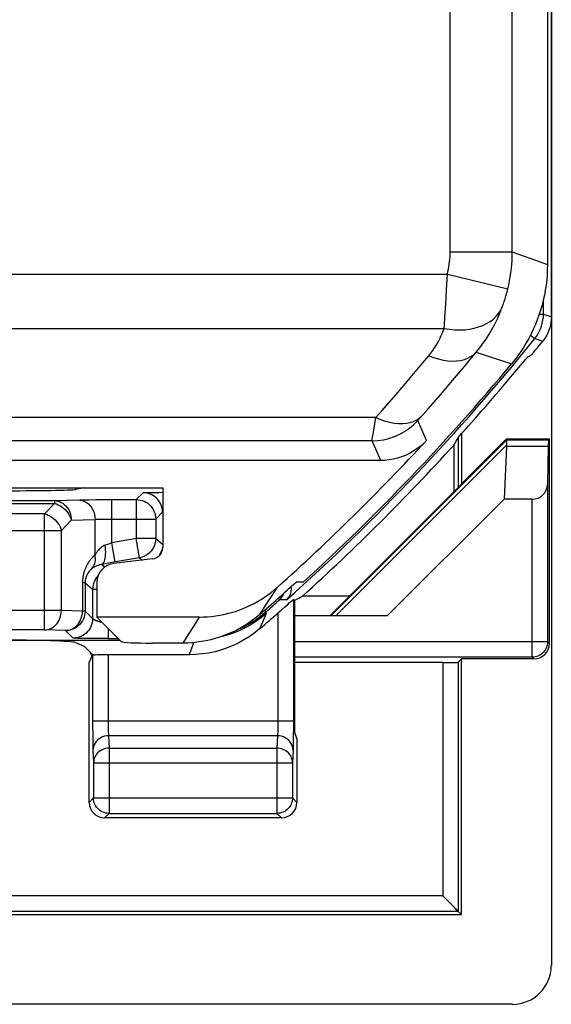
# Model space of a CAD drawing. Units: millimetres. Extents: x 122.7 to 167.4, y 83.3 to 136.1.
# Drawn here: x 160.5 to 167.4, y 83.3 to 96 of the extents above; entities that cross this region are included whole.
import ezdxf

# ---------------------------------------------------------------- set-up
doc = ezdxf.new("R2010")
doc.units = ezdxf.units.MM
doc.header["$LTSCALE"] = 16.335
doc.layers.get('0').update_dxf_attribs({"linetype": 'CONTINUOUS'})
for name, color, linetype in [('ASSI', 7, 'CONTINUOUS'), ('DRAFT', 7, 'CONTINUOUS'), ('RACCORDO', 7, 'CONTINUOUS')]:
    doc.layers.add(name, color=color, linetype=linetype)

msp = doc.modelspace()

# ---------------------------------------------------------------- linework, layer by layer
at = {"color": 7, "linetype": 'CONTINUOUS'}
for p, q in [((167.38, 135.605), (167.38, 83.805)), ((167.33, 126.583), (167.33, 92.827)), ((166.127, 90.505), (166.127, 89.903)), ((166.803, 90.584), (166.807, 90.574)), ((166.804, 90.491), (166.771, 89.808)), ((159.18, 89.955), (162.38, 89.955)), ((162.38, 89.955), (162.38, 89.188)), ((166.771, 89.808), (165.269, 88.305)), ((162.247, 89.04), (161.75, 88.981)), ((161.53, 88.733), (161.53, 88.291)), ((164.185, 88.738), (164.094, 88.74)), ((164.06, 88.516), (164.08, 88.507)), ((164.784, 88.56), (164.177, 88.56)), ((162.852, 88.291), (161.53, 88.291)), ((161.845, 87.975), (161.53, 88.291)), ((162.641, 87.955), (162.245, 87.955)), ((164.106, 86.727), (164.08, 86.805)), ((164.106, 86.727), (164.106, 85.905)), ((166.88, 83.305), (159.789, 83.305))]:
    msp.add_line(p, q, dxfattribs=at)
at = {"color": 250, "linetype": 'CONTINUOUS'}
for p, q in [((164.54, 88.305), (166.806, 90.571)), ((164.607, 88.305), (166.804, 90.502)), ((163.779, 88.556), (163.854, 88.674)), ((163.703, 88.44), (163.779, 88.556)), ((163.627, 88.324), (163.703, 88.44)), ((162.782, 88.178), (162.852, 88.291)), ((162.712, 88.066), (162.782, 88.178)), ((162.641, 87.955), (162.712, 88.066))]:
    msp.add_line(p, q, dxfattribs=at)
at = {"color": 7, "linetype": 'CONTINUOUS'}
for points in [[(167.33, 92.827), (167.328, 92.761), (167.325, 92.695), (167.32, 92.629), (167.312, 92.564), (167.302, 92.498), (167.29, 92.433), (167.276, 92.369), (167.26, 92.305), (167.242, 92.241), (167.221, 92.179), (167.199, 92.116), (167.175, 92.055), (167.148, 91.995), (167.12, 91.935), (167.089, 91.876), (167.057, 91.819), (167.022, 91.762), (166.986, 91.707), (166.949, 91.653), (166.909, 91.6), (166.867, 91.549)], [(166.806, 90.571), (166.803, 90.566), (166.802, 90.558), (166.802, 90.548), (166.802, 90.535), (166.803, 90.519), (166.804, 90.502)], [(162.852, 88.291), (162.904, 88.292), (162.956, 88.294), (163.008, 88.299), (163.06, 88.305), (163.112, 88.313), (163.163, 88.323), (163.214, 88.335), (163.264, 88.348), (163.314, 88.364), (163.364, 88.381), (163.413, 88.399), (163.461, 88.42), (163.508, 88.442), (163.555, 88.465), (163.6, 88.491), (163.645, 88.517), (163.689, 88.546), (163.732, 88.576), (163.774, 88.607), (163.814, 88.64), (163.854, 88.674)], [(163.627, 88.324), (163.581, 88.286), (163.533, 88.249), (163.485, 88.215), (163.434, 88.182), (163.383, 88.152), (163.331, 88.123), (163.277, 88.097), (163.222, 88.073), (163.167, 88.051), (163.11, 88.031), (163.053, 88.013), (162.996, 87.998), (162.937, 87.985), (162.878, 87.974), (162.819, 87.966), (162.76, 87.96), (162.7, 87.956), (162.641, 87.955)]]:
    msp.add_lwpolyline(points, dxfattribs=at)
for radius, start, end in [(28.4, 312.4154, 320.259), (28.526, 312.1608, 317.6963), (28.337, 311.0166, 312.2825)]:
    msp.add_arc((145.03, 109.705), radius, start, end, dxfattribs=at)
for centre, major_axis, ratio, start_param, end_param in [((118.995, 109.705), (52.085, 0), 0.866113, -0.439633, -0.437264), ((166.399, 90.274), (0.394, 0.263), 0.364246, -0.263858, -0.205277), ((166.507, 90.274), (0.3, 0.3), 0.012341, -0.112015, -0.005109), ((162.229, 89.189), (0.112, -0.1), 0.99755, -0.725626, 0.725626), ((161.78, 88.733), (-0.187, 0.167), 0.99755, -0.725626, 0.725626), ((145.03, 135.756), (0, 52.117), 0.866113, -2.705912, -2.703536), ((162.245, 87.976), (0.4, 0), 0.052408, -3.089233, -1.570796), ((166.879, 83.805), (-0.354, 0.354), 0.999315, -3.926648, -2.356537)]:
    msp.add_ellipse(centre, major_axis=major_axis, ratio=ratio, start_param=start_param, end_param=end_param, dxfattribs=at)
at = {"layer": 'ASSI', "color": 7, "linetype": 'CONTINUOUS'}
for p, q in [((167.33, 126.583), (167.33, 92.827)), ((165.184, 90.305), (159.162, 90.305)), ((159.18, 89.955), (162.38, 89.955)), ((162.38, 89.955), (162.38, 89.188)), ((162.247, 89.04), (161.75, 88.981)), ((161.53, 88.733), (161.53, 88.291)), ((164.185, 88.738), (164.094, 88.74)), ((162.852, 88.291), (161.53, 88.291)), ((161.845, 87.975), (161.53, 88.291)), ((159.555, 87.994), (161.826, 87.994)), ((161.255, 87.962), (161.368, 87.917)), ((161.485, 87.8), (161.368, 87.917)), ((162.641, 87.955), (162.245, 87.955)), ((161.431, 87.707), (161.476, 87.798)), ((162.719, 87.805), (161.676, 87.805)), ((161.431, 85.905), (161.431, 87.707)), ((163.906, 85.705), (161.631, 85.705))]:
    msp.add_line(p, q, dxfattribs=at)
at = {"layer": 'ASSI', "color": 250, "linetype": 'CONTINUOUS'}
for p, q in [((166.077, 92.991), (166.077, 114.288)), ((166.877, 92.991), (166.877, 114.032)), ((166.077, 92.991), (166.877, 92.991)), ((166.877, 92.991), (167.33, 92.827)), ((124.016, 92.706), (166.043, 92.706)), ((166.032, 92.503), (166.043, 92.706)), ((166.043, 92.706), (166.82, 92.516)), ((166.021, 92.318), (166.032, 92.503)), ((166.011, 92.152), (166.021, 92.318)), ((124.059, 92.005), (166, 92.005)), ((165.654, 91.476), (165.802, 91.655)), ((166.262, 91.517), (166.414, 91.701)), ((166.414, 91.701), (166.867, 91.549)), ((166.108, 91.334), (166.262, 91.517)), ((165.505, 91.298), (165.654, 91.476)), ((165.353, 91.122), (165.505, 91.298)), ((165.952, 91.152), (166.108, 91.334)), ((165.794, 90.971), (165.952, 91.152)), ((165.692, 90.855), (165.794, 90.971)), ((165.123, 90.859), (124.936, 90.859)), ((165.095, 90.697), (165.123, 90.859)), ((165.772, 90.563), (165.662, 90.82)), ((165.672, 90.832), (165.68, 90.842)), ((165.68, 90.842), (165.692, 90.855)), ((165.078, 90.601), (165.095, 90.697)), ((165.072, 90.56), (124.987, 90.56)), ((165.072, 90.56), (165.074, 90.572)), ((165.184, 90.305), (165.072, 90.56)), ((163.779, 88.556), (163.854, 88.674)), ((163.703, 88.44), (163.779, 88.556)), ((164.06, 88.516), (164.06, 86.853)), ((163.627, 88.324), (163.703, 88.44)), ((162.782, 88.178), (162.852, 88.291)), ((163.65, 88.286), (163.582, 88.237)), ((163.634, 88.146), (163.669, 88.228)), ((163.714, 88.34), (163.65, 88.286)), ((163.669, 88.228), (163.714, 88.34)), ((163.86, 88.343), (163.86, 86.918)), ((162.712, 88.066), (162.782, 88.178)), ((162.641, 87.955), (162.712, 88.066)), ((162.719, 87.805), (162.743, 87.865)), ((162.743, 87.865), (162.78, 87.962)), ((161.476, 87.798), (161.476, 86.881)), ((161.676, 87.805), (161.676, 86.933)), ((164.06, 86.95), (161.476, 86.95)), ((161.476, 86.881), (161.477, 86.785)), ((161.676, 86.933), (161.676, 86.899)), ((161.676, 86.899), (161.677, 86.867)), ((161.677, 86.867), (161.677, 86.839)), ((161.677, 86.839), (161.678, 86.815)), ((163.86, 86.918), (163.86, 86.887)), ((163.86, 86.887), (163.86, 86.858)), ((164.06, 86.853), (164.059, 86.766)), ((161.477, 86.785), (161.478, 86.704)), ((161.478, 86.704), (161.478, 86.659)), ((163.856, 86.762), (161.681, 86.762)), ((161.681, 86.762), (161.688, 86.603)), ((163.856, 86.762), (163.848, 86.603)), ((161.478, 86.659), (161.479, 86.62)), ((161.481, 86.574), (161.488, 86.415)), ((161.688, 86.603), (163.848, 86.603)), ((161.688, 86.603), (161.688, 85.763)), ((163.848, 86.603), (163.848, 85.763)), ((164.056, 86.574), (164.048, 86.415)), ((161.488, 86.415), (164.048, 86.415)), ((161.488, 86.415), (161.488, 85.963)), ((164.048, 86.415), (164.048, 85.963)), ((161.488, 85.963), (161.431, 85.905)), ((161.488, 85.963), (164.048, 85.963)), ((161.488, 85.959), (161.488, 85.963)), ((164.048, 85.963), (164.106, 85.905)), ((164.048, 85.963), (164.048, 85.959)), ((161.688, 85.763), (161.631, 85.705)), ((161.688, 85.763), (163.848, 85.763)), ((163.848, 85.763), (163.906, 85.705))]:
    msp.add_line(p, q, dxfattribs=at)
for points in [[(166.043, 92.706), (166.05, 92.737), (166.056, 92.768), (166.062, 92.8), (166.067, 92.832), (166.07, 92.863), (166.073, 92.895), (166.076, 92.927), (166.077, 92.959), (166.077, 92.991)], [(166.82, 92.516), (166.832, 92.568), (166.842, 92.62), (166.852, 92.672), (166.859, 92.725), (166.866, 92.778), (166.871, 92.831), (166.874, 92.884), (166.876, 92.938), (166.877, 92.991)], [(166.748, 92.282), (166.754, 92.298), (166.76, 92.314), (166.766, 92.331), (166.772, 92.349), (166.778, 92.367), (166.784, 92.386), (166.79, 92.406), (166.796, 92.427), (166.802, 92.448), (166.808, 92.47), (166.814, 92.492), (166.82, 92.516)], [(166, 92.005), (166.068, 91.995), (166.135, 91.989), (166.201, 91.987), (166.265, 91.99), (166.327, 91.997), (166.387, 92.009), (166.444, 92.025), (166.498, 92.045), (166.547, 92.068), (166.593, 92.096), (166.634, 92.127), (166.671, 92.162), (166.702, 92.199), (166.728, 92.239), (166.748, 92.282)], [(166.414, 91.701), (166.458, 91.755), (166.499, 91.811), (166.54, 91.87), (166.578, 91.931), (166.615, 91.993), (166.651, 92.059), (166.685, 92.13), (166.718, 92.204), (166.748, 92.282)], [(166, 92.005), (166.004, 92.051), (166.011, 92.152)], [(165.802, 91.655), (165.828, 91.688), (165.853, 91.722), (165.877, 91.757), (165.9, 91.793), (165.922, 91.831), (165.943, 91.871), (165.963, 91.913), (165.982, 91.958), (166, 92.005)], [(165.802, 91.655), (165.865, 91.632), (165.927, 91.613), (165.988, 91.599), (166.047, 91.59), (166.105, 91.586), (166.16, 91.587), (166.212, 91.594), (166.261, 91.605), (166.306, 91.622), (166.346, 91.644), (166.383, 91.67), (166.414, 91.701)], [(165.123, 90.859), (165.2, 90.946), (165.353, 91.122)], [(165.072, 90.56), (165.146, 90.563), (165.219, 90.574), (165.29, 90.59), (165.36, 90.614), (165.428, 90.643), (165.492, 90.679), (165.553, 90.721), (165.61, 90.768), (165.662, 90.82)], [(165.123, 90.859), (165.183, 90.834), (165.243, 90.814), (165.301, 90.798), (165.358, 90.788), (165.414, 90.782), (165.467, 90.782), (165.517, 90.786), (165.564, 90.796), (165.608, 90.81), (165.648, 90.829), (165.684, 90.853), (165.715, 90.881)], [(165.662, 90.82), (165.663, 90.821), (165.664, 90.822), (165.666, 90.825), (165.668, 90.828), (165.672, 90.832)], [(165.074, 90.572), (165.076, 90.585), (165.078, 90.601)], [(163.582, 88.237), (163.511, 88.192), (163.438, 88.151), (163.363, 88.115), (163.285, 88.083), (163.206, 88.056), (163.125, 88.034), (163.11, 88.031)], [(163.86, 86.858), (163.859, 86.831), (163.859, 86.819), (163.858, 86.807), (163.858, 86.796), (163.857, 86.786), (163.857, 86.777), (163.856, 86.769), (163.856, 86.762)], [(161.681, 86.762), (161.655, 86.76), (161.629, 86.756), (161.604, 86.748), (161.581, 86.737), (161.559, 86.723), (161.54, 86.707), (161.522, 86.688), (161.508, 86.668), (161.496, 86.646), (161.488, 86.623), (161.483, 86.599), (161.481, 86.574)], [(161.678, 86.815), (161.678, 86.805), (161.679, 86.795), (161.679, 86.785), (161.68, 86.777), (161.68, 86.769), (161.681, 86.762)], [(164.056, 86.574), (164.054, 86.599), (164.049, 86.623), (164.04, 86.646), (164.028, 86.668), (164.014, 86.688), (163.997, 86.707), (163.977, 86.723), (163.955, 86.737), (163.932, 86.748), (163.907, 86.756), (163.882, 86.76), (163.856, 86.762)], [(164.059, 86.766), (164.059, 86.688), (164.058, 86.665)], [(161.479, 86.62), (161.48, 86.603), (161.48, 86.588), (161.481, 86.574)], [(161.688, 86.603), (161.668, 86.602), (161.647, 86.599), (161.627, 86.594), (161.608, 86.587), (161.589, 86.578), (161.572, 86.567), (161.555, 86.555), (161.54, 86.541), (161.527, 86.526), (161.516, 86.509), (161.506, 86.492), (161.498, 86.473), (161.493, 86.454), (161.49, 86.435), (161.488, 86.415)], [(164.048, 86.415), (164.047, 86.435), (164.043, 86.454), (164.038, 86.473), (164.03, 86.492), (164.021, 86.509), (164.009, 86.526), (163.996, 86.541), (163.981, 86.555), (163.965, 86.567), (163.947, 86.578), (163.929, 86.587), (163.909, 86.594), (163.889, 86.599), (163.869, 86.602), (163.848, 86.603)], [(164.058, 86.665), (164.057, 86.622), (164.057, 86.604), (164.056, 86.588), (164.056, 86.574)], [(161.688, 85.763), (161.668, 85.764), (161.651, 85.766)], [(163.885, 85.766), (163.869, 85.764), (163.848, 85.763)]]:
    msp.add_lwpolyline(points, dxfattribs=at)
at = {"layer": 'ASSI', "color": 7, "linetype": 'CONTINUOUS'}
for points in [[(167.33, 92.827), (167.328, 92.761), (167.325, 92.695), (167.32, 92.629), (167.312, 92.564), (167.302, 92.498), (167.29, 92.433), (167.276, 92.369), (167.26, 92.305), (167.242, 92.241), (167.221, 92.179), (167.199, 92.116), (167.175, 92.055), (167.148, 91.995), (167.12, 91.935), (167.089, 91.876), (167.057, 91.819), (167.022, 91.762), (166.986, 91.707), (166.949, 91.653), (166.909, 91.6), (166.867, 91.549)], [(165.772, 90.563), (165.733, 90.524), (165.692, 90.487), (165.649, 90.454), (165.603, 90.424), (165.555, 90.396), (165.505, 90.372), (165.453, 90.352), (165.4, 90.335), (165.347, 90.322), (165.293, 90.313), (165.239, 90.307), (165.184, 90.305)], [(162.852, 88.291), (162.904, 88.292), (162.956, 88.294), (163.008, 88.299), (163.06, 88.305), (163.112, 88.313), (163.163, 88.323), (163.214, 88.335), (163.264, 88.348), (163.314, 88.364), (163.364, 88.381), (163.413, 88.399), (163.461, 88.42), (163.508, 88.442), (163.555, 88.465), (163.6, 88.491), (163.645, 88.517), (163.689, 88.546), (163.732, 88.576), (163.774, 88.607), (163.814, 88.64), (163.854, 88.674)], [(163.947, 88.419), (163.983, 88.45), (164.012, 88.476)], [(164.012, 88.476), (164.025, 88.487), (164.044, 88.503)], [(164.044, 88.503), (164.051, 88.509), (164.056, 88.513), (164.059, 88.515), (164.06, 88.516)], [(163.86, 88.343), (163.883, 88.363), (163.906, 88.383), (163.947, 88.419)], [(163.627, 88.324), (163.581, 88.286), (163.533, 88.249), (163.485, 88.215), (163.434, 88.182), (163.383, 88.152), (163.331, 88.123), (163.277, 88.097), (163.222, 88.073), (163.167, 88.051), (163.11, 88.031), (163.053, 88.013), (162.996, 87.998), (162.937, 87.985), (162.878, 87.974), (162.819, 87.966), (162.76, 87.96), (162.7, 87.956), (162.641, 87.955)], [(163.634, 88.146), (163.57, 88.093), (163.502, 88.045), (163.433, 88.001), (163.36, 87.96), (163.284, 87.924), (163.207, 87.893), (163.128, 87.866), (163.048, 87.844), (162.966, 87.827), (162.885, 87.815), (162.802, 87.808), (162.719, 87.805)], [(161.651, 85.766), (161.647, 85.767), (161.627, 85.773), (161.608, 85.78), (161.589, 85.789), (161.571, 85.801), (161.555, 85.814), (161.54, 85.829), (161.527, 85.845), (161.515, 85.863), (161.506, 85.881), (161.498, 85.901), (161.493, 85.921), (161.489, 85.942), (161.488, 85.959)], [(164.048, 85.959), (164.047, 85.942), (164.044, 85.921), (164.038, 85.901), (164.031, 85.881), (164.021, 85.863), (164.01, 85.845), (163.996, 85.829), (163.982, 85.814), (163.965, 85.801), (163.948, 85.789), (163.929, 85.78), (163.909, 85.773), (163.889, 85.767), (163.885, 85.766)]]:
    msp.add_lwpolyline(points, dxfattribs=at)
for radius, start, end in [(28.4, 312.4154, 320.259), (28.225, 311.8303, 317.2966), (28.337, 311.0166, 312.2825), (28.477, 310.7921, 311.3957)]:
    msp.add_arc((145.03, 109.705), radius, start, end, dxfattribs=at)
for centre, major_axis, ratio, start_param, end_param in [((162.229, 89.189), (0.112, -0.1), 0.99755, -0.725626, 0.725626), ((161.78, 88.733), (-0.187, 0.167), 0.99755, -0.725626, 0.725626), ((160.259, 87.959), (1, 0), 0.034921, 0.087266, 1.570796), ((162.245, 87.976), (0.4, 0), 0.052408, -3.089233, -1.570796), ((161.676, 87.798), (0.2, 0), 0.034921, 1.570796, 2.850088), ((161.631, 85.905), (0.141, 0.141), 0.999695, 2.356347, 3.926839), ((163.906, 85.905), (0.141, -0.141), 0.999695, -0.785246, 0.785246)]:
    msp.add_ellipse(centre, major_axis=major_axis, ratio=ratio, start_param=start_param, end_param=end_param, dxfattribs=at)
at = {"layer": 'DRAFT', "color": 7, "linetype": 'CONTINUOUS'}
for p, q in [((166.23, 90.01), (166.23, 90.658)), ((166.803, 90.584), (166.23, 90.01)), ((166.803, 90.584), (167.355, 90.584)), ((167.355, 90.584), (167.344, 90.574)), ((164.53, 88.305), (166.233, 90.009)), ((166.23, 90.01), (166.233, 90.009)), ((161.368, 89.955), (161.255, 89.933)), ((166.225, 84.46), (166.225, 87.751)), ((123.834, 84.46), (166.225, 84.46))]:
    msp.add_line(p, q, dxfattribs=at)
at = {"layer": 'DRAFT', "color": 250, "linetype": 'CONTINUOUS'}
for p, q in [((166.807, 90.574), (167.344, 90.574)), ((166.804, 90.491), (167.341, 90.491))]:
    msp.add_line(p, q, dxfattribs=at)
at = {"layer": 'DRAFT', "color": 7, "linetype": 'CONTINUOUS'}
for centre, major_axis, start_param, end_param in [((167.344, 90.274), (0, 0.3), 0.017453, 0.762436), ((160.259, 89.934), (1, 0), -1.570796, -0.087266)]:
    msp.add_ellipse(centre, major_axis=major_axis, ratio=0.017455, start_param=start_param, end_param=end_param, dxfattribs=at)
at = {"layer": 'RACCORDO', "color": 7, "linetype": 'CONTINUOUS'}
for p, q in [((167.38, 92.154), (167.38, 127.256)), ((167.198, 91.754), (167.225, 91.787)), ((167.225, 91.787), (167.254, 91.822)), ((167.254, 91.822), (167.272, 91.844)), ((166.958, 91.5), (167.008, 91.559)), ((166.882, 91.409), (166.958, 91.5)), ((166.184, 89.96), (166.184, 90.607)), ((167.355, 87.951), (167.355, 90.584)), ((167.341, 90.491), (167.332, 89.995)), ((165.184, 90.305), (159.162, 90.305)), ((167.132, 89.808), (166.771, 89.808)), ((161.746, 88.995), (161.594, 88.969)), ((164.08, 86.805), (164.08, 88.507)), ((165.269, 88.305), (164.08, 88.305)), ((161.547, 88.013), (161.495, 88.014)), ((161.676, 88.013), (161.547, 88.013)), ((166.183, 87.709), (166.225, 87.751)), ((167.155, 87.751), (166.225, 87.751)), ((165.983, 87.705), (164.08, 87.705)), ((166.183, 84.502), (166.182, 84.503)), ((166.183, 84.502), (166.225, 84.46))]:
    msp.add_line(p, q, dxfattribs=at)
at = {"layer": 'RACCORDO', "color": 250, "linetype": 'CONTINUOUS'}
for p, q in [((166.077, 92.991), (166.077, 114.288)), ((166.877, 92.991), (166.877, 114.032)), ((166.077, 92.991), (166.877, 92.991)), ((166.877, 92.991), (167.33, 92.827)), ((124.016, 92.706), (166.043, 92.706)), ((166.032, 92.503), (166.043, 92.706)), ((166.043, 92.706), (166.82, 92.516)), ((166.021, 92.318), (166.032, 92.503)), ((166.011, 92.152), (166.021, 92.318)), ((167.278, 92.19), (167.278, 92.378)), ((167.225, 92.19), (167.278, 92.19)), ((167.278, 92.19), (167.38, 92.154)), ((124.059, 92.005), (166, 92.005)), ((167.112, 91.921), (167.168, 91.876)), ((167.168, 91.876), (167.269, 91.841)), ((165.654, 91.476), (165.802, 91.655)), ((166.262, 91.517), (166.414, 91.701)), ((166.414, 91.701), (166.867, 91.549)), ((166.108, 91.334), (166.262, 91.517)), ((165.505, 91.298), (165.654, 91.476)), ((165.353, 91.122), (165.505, 91.298)), ((165.952, 91.152), (166.108, 91.334)), ((165.794, 90.971), (165.952, 91.152)), ((165.692, 90.855), (165.794, 90.971)), ((165.123, 90.859), (124.936, 90.859)), ((165.095, 90.697), (165.123, 90.859)), ((165.772, 90.563), (165.662, 90.82)), ((165.672, 90.832), (165.68, 90.842)), ((165.68, 90.842), (165.692, 90.855)), ((165.078, 90.601), (165.095, 90.697)), ((165.072, 90.56), (124.987, 90.56)), ((165.072, 90.56), (165.074, 90.572)), ((165.184, 90.305), (165.072, 90.56)), ((167.332, 89.995), (167.332, 87.973)), ((162.038, 89.802), (162.126, 89.891)), ((162.145, 89.893), (162.153, 89.893)), ((162.153, 89.893), (162.163, 89.893)), ((162.163, 89.893), (162.174, 89.894)), ((162.174, 89.894), (162.192, 89.894)), ((162.192, 89.894), (162.222, 89.895)), ((162.222, 89.895), (162.266, 89.896)), ((162.266, 89.896), (162.327, 89.896)), ((162.327, 89.896), (162.38, 89.897)), ((160.284, 89.789), (160.986, 89.789)), ((160.335, 89.753), (160.986, 89.753)), ((160.858, 89.62), (160.986, 89.753)), ((160.986, 89.789), (161.31, 89.799)), ((160.986, 89.789), (160.986, 89.753)), ((161.31, 89.799), (161.354, 89.8)), ((161.354, 89.8), (161.431, 89.801)), ((161.431, 89.801), (161.516, 89.802)), ((161.516, 89.802), (161.647, 89.802)), ((161.647, 89.802), (162.038, 89.802)), ((161.724, 89.245), (161.724, 89.802)), ((162.038, 89.802), (162.038, 89.301)), ((167.132, 87.773), (167.132, 89.808)), ((160.858, 89.62), (160.339, 89.62)), ((160.858, 88.126), (160.858, 89.62)), ((162.288, 89.552), (162.376, 89.641)), ((161.074, 89.406), (161.202, 89.539)), ((161.202, 89.539), (161.507, 89.548)), ((161.507, 89.09), (161.507, 89.548)), ((161.551, 89.55), (161.577, 89.551)), ((161.577, 89.551), (161.605, 89.551)), ((161.605, 89.551), (161.635, 89.552)), ((161.635, 89.552), (161.668, 89.552)), ((161.668, 89.552), (161.704, 89.552)), ((161.704, 89.552), (162.288, 89.552)), ((162.288, 89.552), (162.288, 89.301)), ((160.089, 89.406), (161.074, 89.406)), ((161.074, 88.376), (161.074, 89.406)), ((161.694, 89.235), (161.666, 89.225)), ((161.724, 89.245), (161.694, 89.235)), ((162.038, 89.301), (161.724, 89.245)), ((161.767, 88.999), (161.724, 89.245)), ((162.288, 89.301), (162.038, 89.301)), ((162.081, 89.054), (162.038, 89.301)), ((162.288, 89.301), (162.376, 89.227)), ((161.666, 89.225), (161.637, 89.215)), ((162.081, 89.054), (161.746, 88.995)), ((162.081, 89.054), (162.117, 89.024)), ((161.594, 88.969), (161.634, 88.936)), ((161.379, 88.73), (161.345, 88.73)), ((161.345, 88.73), (161.345, 88.367)), ((161.379, 88.73), (161.476, 88.648)), ((161.379, 88.73), (161.379, 88.367)), ((161.476, 88.648), (161.53, 88.648)), ((161.476, 88.648), (161.476, 88.27)), ((163.972, 88.512), (163.882, 88.514)), ((161.074, 88.376), (158.798, 88.376)), ((161.345, 88.367), (161.074, 88.376)), ((161.379, 88.367), (161.345, 88.367)), ((163.639, 88.303), (163.707, 88.359)), ((163.69, 88.38), (163.707, 88.359)), ((163.714, 88.34), (163.707, 88.359)), ((163.568, 88.252), (163.639, 88.303)), ((160.858, 88.126), (158.846, 88.126)), ((161.129, 88.118), (160.858, 88.126)), ((161.226, 88.02), (161.129, 88.118)), ((161.676, 88.144), (161.676, 88.013)), ((161.263, 88.017), (161.253, 88.018)), ((161.274, 88.017), (161.263, 88.017)), ((161.292, 88.016), (161.274, 88.017)), ((161.314, 88.016), (161.292, 88.016)), ((161.357, 88.015), (161.314, 88.016)), ((161.417, 88.014), (161.357, 88.015)), ((161.495, 88.014), (161.417, 88.014)), ((161.676, 88.013), (161.807, 88.013)), ((167.332, 87.973), (164.08, 87.973)), ((167.332, 87.973), (167.355, 87.951)), ((167.132, 87.773), (164.08, 87.773)), ((167.132, 87.773), (167.155, 87.751)), ((165.983, 87.705), (165.983, 84.702)), ((166.183, 87.709), (166.183, 84.502)), ((165.983, 84.702), (124.076, 84.702)), ((166.183, 84.502), (123.876, 84.502))]:
    msp.add_line(p, q, dxfattribs=at)
for points in [[(166.043, 92.706), (166.05, 92.737), (166.056, 92.768), (166.062, 92.8), (166.067, 92.832), (166.07, 92.863), (166.073, 92.895), (166.076, 92.927), (166.077, 92.959), (166.077, 92.991)], [(166.82, 92.516), (166.832, 92.568), (166.842, 92.62), (166.852, 92.672), (166.859, 92.725), (166.866, 92.778), (166.871, 92.831), (166.874, 92.884), (166.876, 92.938), (166.877, 92.991)], [(166.748, 92.282), (166.754, 92.298), (166.76, 92.314), (166.766, 92.331), (166.772, 92.349), (166.778, 92.367), (166.784, 92.386), (166.79, 92.406), (166.796, 92.427), (166.802, 92.448), (166.808, 92.47), (166.814, 92.492), (166.82, 92.516)], [(166, 92.005), (166.068, 91.995), (166.135, 91.989), (166.201, 91.987), (166.265, 91.99), (166.327, 91.997), (166.387, 92.009), (166.444, 92.025), (166.498, 92.045), (166.547, 92.068), (166.593, 92.096), (166.634, 92.127), (166.671, 92.162), (166.702, 92.199), (166.728, 92.239), (166.748, 92.282)], [(166.414, 91.701), (166.458, 91.755), (166.499, 91.811), (166.54, 91.87), (166.578, 91.931), (166.615, 91.993), (166.651, 92.059), (166.685, 92.13), (166.718, 92.204), (166.748, 92.282)], [(166, 92.005), (166.004, 92.051), (166.011, 92.152)], [(167.168, 91.876), (167.189, 91.904), (167.208, 91.934), (167.225, 91.966), (167.241, 92), (167.254, 92.035), (167.264, 92.072), (167.272, 92.111), (167.277, 92.15), (167.278, 92.19)], [(165.802, 91.655), (165.828, 91.688), (165.853, 91.722), (165.877, 91.757), (165.9, 91.793), (165.922, 91.831), (165.943, 91.871), (165.963, 91.913), (165.982, 91.958), (166, 92.005)], [(165.802, 91.655), (165.865, 91.632), (165.927, 91.613), (165.988, 91.599), (166.047, 91.59), (166.105, 91.586), (166.16, 91.587), (166.212, 91.594), (166.261, 91.605), (166.306, 91.622), (166.346, 91.644), (166.383, 91.67), (166.414, 91.701)], [(165.123, 90.859), (165.2, 90.946), (165.353, 91.122)], [(165.072, 90.56), (165.146, 90.563), (165.219, 90.574), (165.29, 90.59), (165.36, 90.614), (165.428, 90.643), (165.492, 90.679), (165.553, 90.721), (165.61, 90.768), (165.662, 90.82)], [(165.123, 90.859), (165.183, 90.834), (165.243, 90.814), (165.301, 90.798), (165.358, 90.788), (165.414, 90.782), (165.467, 90.782), (165.517, 90.786), (165.564, 90.796), (165.608, 90.81), (165.648, 90.829), (165.684, 90.853), (165.715, 90.881)], [(165.662, 90.82), (165.663, 90.821), (165.664, 90.822), (165.666, 90.825), (165.668, 90.828), (165.672, 90.832)], [(165.074, 90.572), (165.076, 90.585), (165.078, 90.601)], [(162.126, 89.891), (162.127, 89.891), (162.127, 89.891), (162.128, 89.891), (162.13, 89.891), (162.131, 89.892), (162.133, 89.892), (162.136, 89.892), (162.139, 89.892), (162.142, 89.892), (162.145, 89.893)], [(162.376, 89.641), (162.375, 89.667), (162.371, 89.693), (162.364, 89.718), (162.354, 89.742), (162.343, 89.766), (162.328, 89.788), (162.312, 89.808), (162.293, 89.827), (162.273, 89.843), (162.251, 89.857), (162.228, 89.869), (162.203, 89.878), (162.178, 89.885), (162.152, 89.889), (162.126, 89.891)], [(160.986, 89.789), (161.008, 89.787), (161.03, 89.783), (161.052, 89.776), (161.073, 89.767), (161.093, 89.755), (161.112, 89.741), (161.13, 89.724), (161.146, 89.706), (161.16, 89.685), (161.173, 89.663), (161.183, 89.64), (161.191, 89.616), (161.197, 89.591), (161.201, 89.565), (161.202, 89.539)], [(160.986, 89.753), (161.01, 89.746), (161.034, 89.736), (161.058, 89.723), (161.08, 89.709), (161.102, 89.692), (161.122, 89.674), (161.141, 89.654), (161.157, 89.633), (161.172, 89.61), (161.185, 89.587), (161.195, 89.563), (161.202, 89.539)], [(161.291, 89.798), (161.319, 89.796), (161.347, 89.789), (161.373, 89.778), (161.399, 89.764), (161.422, 89.746), (161.443, 89.724), (161.462, 89.7), (161.478, 89.672), (161.49, 89.643), (161.5, 89.612), (161.505, 89.581), (161.507, 89.548)], [(162.038, 89.802), (162.064, 89.801), (162.09, 89.797), (162.115, 89.79), (162.14, 89.781), (162.163, 89.769), (162.185, 89.755), (162.205, 89.738), (162.224, 89.72), (162.24, 89.699), (162.254, 89.677), (162.266, 89.654), (162.276, 89.63), (162.282, 89.604), (162.286, 89.579), (162.288, 89.552)], [(160.858, 89.62), (160.882, 89.613), (160.906, 89.603), (160.93, 89.591), (160.953, 89.576), (160.974, 89.559), (160.994, 89.541), (161.013, 89.521), (161.03, 89.5), (161.044, 89.477), (161.057, 89.454), (161.067, 89.43), (161.074, 89.406)], [(161.507, 89.548), (161.517, 89.549), (161.528, 89.549), (161.539, 89.55), (161.551, 89.55)], [(162.288, 89.301), (162.286, 89.272), (162.281, 89.243), (162.273, 89.215), (162.261, 89.188), (162.247, 89.163), (162.229, 89.14), (162.209, 89.119)], [(161.637, 89.215), (161.624, 89.21), (161.611, 89.203), (161.599, 89.196), (161.587, 89.188), (161.576, 89.179), (161.566, 89.169), (161.556, 89.159), (161.548, 89.149), (161.54, 89.14), (161.533, 89.13), (161.526, 89.121), (161.521, 89.112), (161.516, 89.104), (161.511, 89.097), (161.507, 89.09)], [(161.594, 88.969), (161.604, 88.973), (161.613, 88.981), (161.621, 88.993), (161.629, 89.008), (161.634, 89.026), (161.639, 89.048), (161.642, 89.071), (161.644, 89.097), (161.645, 89.125), (161.644, 89.154), (161.641, 89.185), (161.637, 89.215)], [(162.209, 89.119), (162.187, 89.1), (162.163, 89.084)], [(162.366, 89.158), (162.359, 89.136), (162.35, 89.115), (162.339, 89.095)], [(161.507, 89.09), (161.498, 89.082), (161.489, 89.073), (161.481, 89.065), (161.473, 89.056), (161.465, 89.048), (161.457, 89.039), (161.45, 89.03), (161.443, 89.021), (161.437, 89.013), (161.431, 89.004), (161.425, 88.995), (161.419, 88.986), (161.414, 88.978), (161.409, 88.969), (161.404, 88.96), (161.399, 88.952), (161.395, 88.943), (161.391, 88.934), (161.387, 88.926), (161.383, 88.917), (161.379, 88.909), (161.376, 88.901), (161.373, 88.892), (161.37, 88.884), (161.368, 88.876), (161.365, 88.868), (161.363, 88.86), (161.361, 88.852), (161.359, 88.844), (161.357, 88.837), (161.355, 88.829), (161.354, 88.821), (161.352, 88.813), (161.351, 88.805), (161.35, 88.796), (161.349, 88.788), (161.348, 88.779), (161.347, 88.77), (161.346, 88.761), (161.346, 88.751), (161.345, 88.741), (161.345, 88.73)], [(161.462, 88.908), (161.476, 88.923), (161.487, 88.94), (161.497, 88.959), (161.504, 88.978), (161.51, 88.999), (161.513, 89.021), (161.513, 89.044), (161.511, 89.067), (161.507, 89.09)], [(162.163, 89.084), (162.137, 89.071), (162.11, 89.061), (162.081, 89.054)], [(161.462, 88.908), (161.457, 88.904), (161.453, 88.9), (161.448, 88.896), (161.444, 88.892), (161.44, 88.887), (161.436, 88.883), (161.433, 88.879), (161.429, 88.875), (161.426, 88.87), (161.423, 88.866), (161.42, 88.862), (161.417, 88.857), (161.414, 88.853), (161.411, 88.849), (161.409, 88.845), (161.406, 88.84), (161.404, 88.836), (161.402, 88.832), (161.4, 88.828), (161.398, 88.823), (161.396, 88.819), (161.395, 88.815), (161.393, 88.811), (161.392, 88.807), (161.39, 88.803), (161.389, 88.799), (161.388, 88.795), (161.387, 88.791), (161.386, 88.787), (161.385, 88.783), (161.384, 88.779), (161.383, 88.775), (161.382, 88.771), (161.381, 88.767), (161.381, 88.763), (161.38, 88.759), (161.38, 88.755), (161.379, 88.75), (161.379, 88.745), (161.379, 88.741), (161.379, 88.736), (161.379, 88.73)], [(161.594, 88.969), (161.58, 88.967), (161.567, 88.963), (161.555, 88.96), (161.543, 88.956), (161.532, 88.951), (161.522, 88.947), (161.512, 88.942), (161.503, 88.937), (161.495, 88.932), (161.488, 88.928), (161.481, 88.923), (161.476, 88.919), (161.47, 88.915), (161.466, 88.911), (161.462, 88.908)], [(161.546, 88.822), (161.545, 88.82), (161.535, 88.81), (161.526, 88.798), (161.518, 88.786), (161.51, 88.774), (161.503, 88.761), (161.496, 88.747), (161.491, 88.733), (161.486, 88.718), (161.482, 88.702)], [(161.482, 88.702), (161.479, 88.685), (161.477, 88.667), (161.476, 88.648)], [(163.865, 88.534), (163.871, 88.527), (163.876, 88.522), (163.879, 88.518), (163.882, 88.515), (163.882, 88.514)], [(163.882, 88.514), (163.898, 88.529), (163.912, 88.546), (163.923, 88.564), (163.933, 88.584), (163.939, 88.6)], [(160.858, 88.126), (160.88, 88.127), (160.903, 88.132), (160.925, 88.139), (160.946, 88.148), (160.966, 88.16), (160.985, 88.174), (161.002, 88.191), (161.018, 88.209), (161.033, 88.23), (161.045, 88.252), (161.055, 88.275), (161.063, 88.299), (161.069, 88.324), (161.073, 88.35), (161.074, 88.376)], [(161.129, 88.118), (161.151, 88.119), (161.173, 88.123), (161.195, 88.13), (161.216, 88.14), (161.236, 88.152), (161.255, 88.166), (161.273, 88.182), (161.289, 88.201), (161.303, 88.221), (161.315, 88.243), (161.326, 88.266), (161.334, 88.291), (161.34, 88.316), (161.344, 88.342), (161.345, 88.367)], [(161.379, 88.367), (161.377, 88.341), (161.373, 88.316), (161.366, 88.29), (161.357, 88.266), (161.345, 88.243), (161.331, 88.221), (161.314, 88.2), (161.296, 88.182), (161.276, 88.165), (161.254, 88.151), (161.23, 88.139), (161.206, 88.13), (161.181, 88.123), (161.155, 88.119), (161.129, 88.118)], [(161.481, 88.266), (161.48, 88.267), (161.479, 88.267), (161.478, 88.268), (161.477, 88.268), (161.379, 88.367)], [(161.476, 88.27), (161.475, 88.244), (161.471, 88.218), (161.464, 88.193), (161.454, 88.168), (161.443, 88.145), (161.428, 88.123), (161.412, 88.103), (161.393, 88.084), (161.373, 88.068), (161.351, 88.053), (161.328, 88.042), (161.303, 88.032), (161.278, 88.025), (161.252, 88.021), (161.226, 88.02)], [(161.477, 88.269), (161.476, 88.269), (161.476, 88.27), (161.476, 88.27)], [(161.599, 88.222), (161.594, 88.222), (161.589, 88.224), (161.583, 88.225), (161.578, 88.226), (161.572, 88.228), (161.567, 88.229), (161.562, 88.23), (161.557, 88.232), (161.552, 88.233), (161.548, 88.235), (161.543, 88.236), (161.539, 88.238), (161.534, 88.239), (161.53, 88.241), (161.526, 88.242), (161.523, 88.244), (161.519, 88.245), (161.516, 88.246), (161.512, 88.248), (161.509, 88.249), (161.506, 88.251), (161.503, 88.252), (161.501, 88.253), (161.498, 88.255), (161.496, 88.256), (161.493, 88.257), (161.491, 88.259), (161.489, 88.26), (161.487, 88.261), (161.486, 88.262), (161.484, 88.263), (161.483, 88.264), (161.482, 88.265), (161.481, 88.266)], [(163.336, 88.126), (163.346, 88.13), (163.421, 88.166), (163.495, 88.206), (163.568, 88.252)], [(161.253, 88.018), (161.245, 88.018), (161.242, 88.018), (161.239, 88.018), (161.236, 88.019), (161.233, 88.019), (161.231, 88.019), (161.23, 88.019), (161.228, 88.019), (161.227, 88.02), (161.227, 88.02), (161.226, 88.02)], [(167.332, 87.973), (167.331, 87.952), (167.327, 87.932), (167.322, 87.912), (167.314, 87.892), (167.305, 87.873), (167.294, 87.856), (167.28, 87.84), (167.266, 87.825), (167.249, 87.812), (167.232, 87.8), (167.213, 87.791), (167.194, 87.783), (167.173, 87.778), (167.153, 87.775), (167.132, 87.773)]]:
    msp.add_lwpolyline(points, dxfattribs=at)
at = {"layer": 'RACCORDO', "color": 7, "linetype": 'CONTINUOUS'}
for points in [[(167.38, 92.154), (167.378, 92.119), (167.375, 92.084), (167.368, 92.049), (167.36, 92.015), (167.349, 91.982), (167.336, 91.949), (167.32, 91.918), (167.302, 91.887), (167.282, 91.858)], [(167.282, 91.858), (167.28, 91.855), (167.278, 91.852), (167.276, 91.849), (167.274, 91.847), (167.272, 91.844)], [(167.122, 91.665), (167.124, 91.667), (167.127, 91.67)], [(167.127, 91.67), (167.132, 91.675), (167.138, 91.682), (167.145, 91.69), (167.153, 91.7), (167.163, 91.712), (167.174, 91.725), (167.198, 91.754)], [(167.008, 91.559), (167.035, 91.591), (167.046, 91.604), (167.056, 91.615), (167.064, 91.624), (167.07, 91.631), (167.075, 91.636), (167.077, 91.638)], [(165.772, 90.563), (165.733, 90.524), (165.692, 90.487), (165.649, 90.454), (165.603, 90.424), (165.555, 90.396), (165.505, 90.372), (165.453, 90.352), (165.4, 90.335), (165.347, 90.322), (165.293, 90.313), (165.239, 90.307), (165.184, 90.305)], [(163.972, 88.512), (163.984, 88.524), (163.995, 88.537), (164.004, 88.551), (164.013, 88.566), (164.02, 88.581), (164.026, 88.597), (164.03, 88.614), (164.033, 88.631), (164.035, 88.648), (164.035, 88.666), (164.033, 88.683), (164.033, 88.685)], [(166.068, 84.616), (166.049, 84.636), (166.028, 84.657), (166.006, 84.679), (165.983, 84.702)], [(166.12, 84.565), (166.104, 84.581), (166.068, 84.616)], [(166.182, 84.503), (166.157, 84.527), (166.147, 84.538), (166.12, 84.565)]]:
    msp.add_lwpolyline(points, dxfattribs=at)
at = {"layer": 'RACCORDO', "color": 250, "linetype": 'CONTINUOUS'}
for radius, start, end in [(28.425, 311.7895, 321.1535), (28.364, 311.1862, 311.658)]:
    msp.add_arc((145.03, 109.705), radius, start, end, dxfattribs=at)
at = {"layer": 'RACCORDO', "color": 7, "linetype": 'CONTINUOUS'}
for radius, start, end in [(28.5, 317.9111, 320.0619), (28.225, 311.8303, 317.2966)]:
    msp.add_arc((145.03, 109.705), radius, start, end, dxfattribs=at)
for centre, major_axis, ratio, start_param, end_param in [((152.332, 117.008), (21.925, 21.925), 0.942905, -1.815536, -1.813831), ((167.132, 89.999), (0.2, 0), 0.955098, -1.570796, -0.017453), ((161.63, 87.905), (0.141, 0.141), 0.999695, -3.627158, -3.283789), ((167.155, 87.951), (0.141, -0.141), 0.999695, -0.785246, 0.785246), ((165.983, 87.709), (0.2, 0), 0.017455, -1.570796, -0.017453)]:
    msp.add_ellipse(centre, major_axis=major_axis, ratio=ratio, start_param=start_param, end_param=end_param, dxfattribs=at)

doc.saveas('drawing.dxf')
